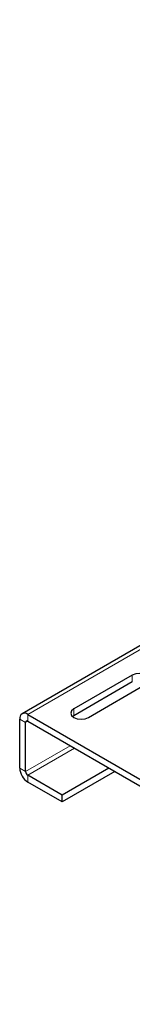
# Model space of a CAD drawing. Units: millimetres. Extents: x 0 to 420, y 0 to 297.
# Drawn here: x 235 to 241, y 90 to 138 of the extents above; entities that cross this region are included whole.
import ezdxf

# ---------------------------------------------------------------- set-up
doc = ezdxf.new("R2010")
doc.units = ezdxf.units.MM

msp = doc.modelspace()

# ---------------------------------------------------------------- linework, layer by layer
at = {"color": 7, "linetype": 'Continuous', "lineweight": 25}
for p, q in [((376.5429, 185.5995), (235.2629, 104.0403)), ((240.5943, 105.9103), (237.7659, 104.2774)), ((240.5943, 105.5836), (237.7659, 103.9508)), ((238.473, 103.8692), (241.3014, 105.5021)), ((235.1496, 101.4174), (235.1496, 103.7897)), ((235.5366, 104.0132), (259.2284, 90.3362)), ((235.5366, 103.6866), (259.2284, 90.0096)), ((237.7659, 103.9508), (237.7071, 103.91)), ((235.4324, 101.2541), (235.4324, 103.6264)), ((239.4633, 101.4197), (237.2002, 100.1133)), ((237.2002, 100.1133), (235.5366, 101.0737)), ((239.7462, 101.2564), (237.2002, 99.7867)), ((237.2002, 99.7867), (235.5366, 100.747)), ((237.2002, 99.7867), (237.2002, 100.1133))]:
    msp.add_line(p, q, dxfattribs=at)
at = {"color": 8, "linetype": 'Continuous', "lineweight": 18}
for p, q in [((376.8165, 185.5724), (235.5366, 104.0132)), ((240.5943, 105.5836), (240.5943, 105.9103)), ((237.7659, 103.9508), (237.7659, 104.2774)), ((235.4324, 103.6264), (235.1496, 103.7897)), ((235.4324, 103.6264), (235.5366, 103.6866)), ((235.5366, 103.6866), (235.5366, 104.0132)), ((237.5913, 102.5004), (235.4324, 101.2541)), ((235.5366, 101.0737), (237.7997, 102.3801)), ((235.4324, 101.2541), (235.1496, 101.4174)), ((235.5366, 101.0737), (235.5366, 100.747))]:
    msp.add_line(p, q, dxfattribs=at)
at = {"color": 7, "linetype": 'Continuous', "lineweight": 25, "flags": 128}
for points in [[(241.3014, 105.5021), (241.4098, 105.5957), (241.4478, 105.7062), (241.4098, 105.8166), (241.3014, 105.9103), (241.1392, 105.9728), (240.9478, 105.9948), (240.7565, 105.9728), (240.5943, 105.9103)], [(237.7659, 104.2774), (237.6575, 104.1838), (237.6194, 104.0733), (237.6575, 103.9629), (237.7659, 103.8692), (237.9281, 103.8067), (238.1194, 103.7847), (238.3108, 103.8067), (238.473, 103.8692)]]:
    msp.add_lwpolyline(points, dxfattribs=at)
at = {"color": 7, "linetype": 'Continuous', "lineweight": 25}
for centre, radius, start, end in [((235.3855, 103.828), 0.239, 50.79671, 189.21404), ((235.4959, 103.6367), 0.0643, 50.79671, 189.21404), ((235.9898, 101.4556), 0.8411, 182.60548, 237.39452), ((235.6586, 101.2644), 0.2264, 182.60548, 237.39452)]:
    msp.add_arc(centre, radius, start, end, dxfattribs=at)

doc.saveas('drawing.dxf')
